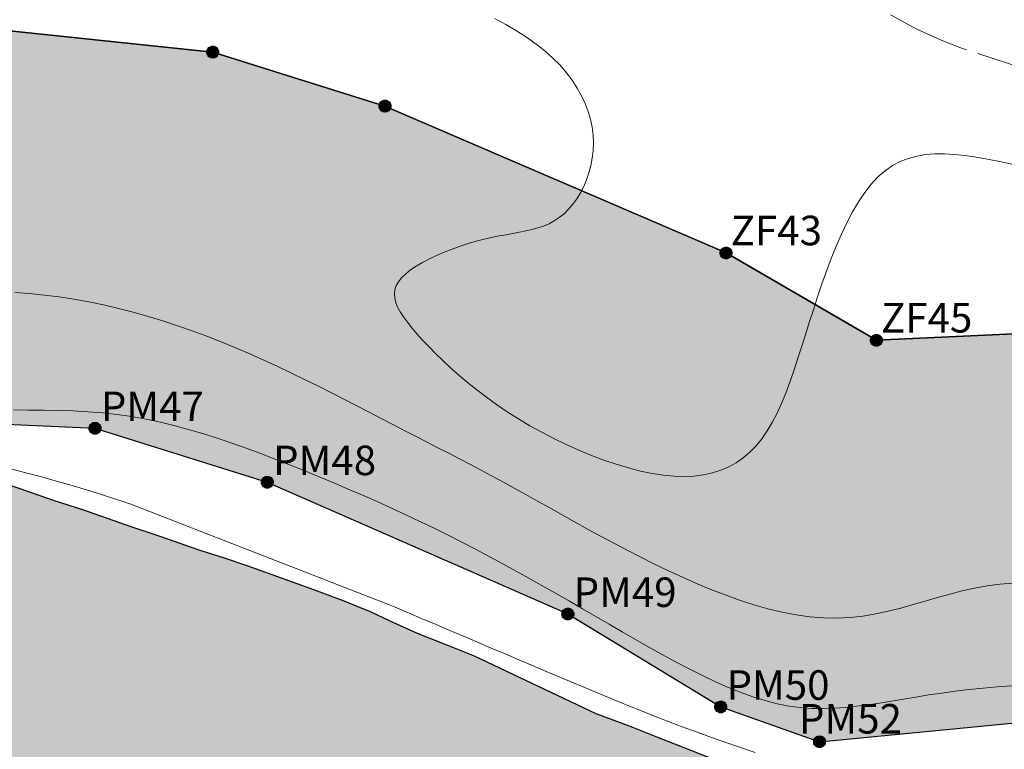
# Model space of a CAD drawing. Extents: x 337048 to 338298, y 1890291 to 1891101.
# Drawn here: x 337435 to 337485, y 1890626 to 1890663 of the extents above; entities that cross this region are included whole.
import ezdxf

# ---------------------------------------------------------------- set-up
doc = ezdxf.new("R2010")
doc.units = 0
doc.header["$MEASUREMENT"] = 0
doc.linetypes.add('ACAD_ISO02W100', pattern=[15, 12, -3])
for name, color, linetype in [('0BUFER20', 7, 'Continuous'), ('0E20', 7, 'Continuous'), ('0MM', 7, 'Continuous'), ('0TODAS1K', 7, 'Continuous'), ('0VERT1', 7, 'Continuous'), ('0VERT7', 7, 'Continuous'), ('1VERTICE', 7, 'Continuous'), ('1VERTICE2', 7, 'Continuous'), ('CURVA INTERMEDIA', 17, 'Continuous'), ('CURVA MAESTRA', 17, 'Continuous'), ('E20', 7, 'Continuous'), ('LIMITE COSTERO', 7, 'Continuous'), ('VEREDA', 7, 'Continuous')]:
    doc.layers.add(name, color=color, linetype=linetype)
doc.styles.add('WMF-Times New Roman0', font='TIMES.TTF')

msp = doc.modelspace()

# ---------------------------------------------------------------- hatches: boundary and pattern name
at = {"linetype": 'Continuous'}
for color, points in [(254, [(337070.943, 1890783.829), (337074.83, 1890783.625), (337079.398, 1890782.91), (337083.775, 1890780.961), (337093.083, 1890774.693), (337099.195, 1890767.07), (337103.817, 1890763.921), (337110.562, 1890763.456), (337119.135, 1890765.513), (337128.652, 1890765.49), (337139.842, 1890762.203), (337143.217, 1890760.417), (337151.742, 1890753.493), (337158.544, 1890744.276), (337163.035, 1890743.11), (337169.987, 1890744.006), (337183.842, 1890743.215), (337191.633, 1890741.723), (337197.235, 1890739.718), (337206.186, 1890734.557), (337214.634, 1890727.156), (337231.853, 1890723.896), (337242.149, 1890720.07), (337262.954, 1890706.799), (337283.486, 1890699.146), (337292.256, 1890691.4), (337298.273, 1890688.502), (337313.949, 1890684.231), (337322.198, 1890684.632), (337329.098, 1890686.099), (337331.961, 1890685.761), (337348.472, 1890679.814), (337355.912, 1890675.605), (337364.134, 1890665.471), (337372.717, 1890660.304), (337379.918, 1890658.251), (337383.38, 1890658.094), (337385.866, 1890658.261), (337392.909, 1890661.449), (337396.223, 1890661.768), (337410.618, 1890655.576), (337419.217, 1890648.684), (337422.332, 1890645.133), (337426.152, 1890643.605), (337429.742, 1890642.477), (337439.106, 1890642.055), (337447.847, 1890639.318), (337463.103, 1890632.632), (337470.863, 1890627.919), (337475.875, 1890626.148), (337489.989, 1890627.515), (337496.899, 1890625.17), (337519.307, 1890612.824), (337531.031, 1890602.776), (337534.925, 1890600.718), (337537.543, 1890600.07), (337549.307, 1890603.708), (337561.976, 1890599.748), (337565.368, 1890598.215), (337573.513, 1890591.618), (337582.343, 1890586.547), (337587.818, 1890580.009), (337590.963, 1890574.623), (337593.124, 1890573.372), (337597.589, 1890572.009), (337600.298, 1890572.202), (337608.826, 1890578.322), (337612.771, 1890579.87), (337621.413, 1890580.183), (337627.978, 1890578.729), (337634.017, 1890575.744), (337644.391, 1890566.682), (337648.034, 1890561.937), (337648.634, 1890556.95), (337651.311, 1890554.372), (337658.523, 1890553.633), (337663.835, 1890555.834), (337669.202, 1890556.888), (337682.477, 1890554.336), (337691.054, 1890550.373), (337704.51, 1890539.481), (337709.297, 1890538.549), (337726.263, 1890537.866), (337740.891, 1890533.491), (337754.868, 1890524.499), (337757.122, 1890522.366), (337759.787, 1890518.038), (337763.326, 1890515.263), (337767.174, 1890514.252), (337769.333, 1890514.733), (337776.63, 1890513.936), (337782.291, 1890512.623), (337790.692, 1890508.618), (337819.147, 1890491.763), (337824.811, 1890490.744), (337830.763, 1890492.222), (337844.869, 1890493.335), (337850.709, 1890491.498), (337866.592, 1890482.598), (337873.702, 1890476.633), (337879.064, 1890469.496), (337882.256, 1890467.441), (337886.175, 1890466.619), (337897.581, 1890469.387), (337904.122, 1890468.282), (337914.156, 1890462.055), (337931.179, 1890453.561), (337933.621, 1890451.357), (337935.82, 1890447.069), (337942.398, 1890441.76), (337949.042, 1890439.353), (337957.45, 1890438.409), (337961.677, 1890438.599), (337966.55, 1890436.852), (337972.221, 1890432.464), (337980.423, 1890424.113), (337998.465, 1890415.112), (338003.546, 1890414.46), (338011.513, 1890415.2), (338023.176, 1890414.074), (338061.835, 1890397.849), (338073.6, 1890395.717), (338081.717, 1890392.825), (338100.195, 1890379.685), (338104.057, 1890377.86), (338117.635, 1890372.173), (338125.989, 1890369.049), (338132.309, 1890367.684), (338135.943, 1890366.246), (338135.943, 1890387.16), (338112.197, 1890396.134), (338093.308, 1890409.124), (338088.429, 1890411.665), (338077.166, 1890415.396), (338067.556, 1890417.138), (338030.916, 1890432.516), (338025.098, 1890433.981), (338013.435, 1890435.107), (338004.191, 1890434.606), (337992.346, 1890440.515), (337984.46, 1890448.282), (337978.789, 1890452.67), (337973.299, 1890455.679), (337965.15, 1890458.295), (337952.356, 1890459.425), (337947.021, 1890466.204), (337940.109, 1890471.457), (337923.915, 1890479.537), (337910.962, 1890487.076), (337897.581, 1890489.387), (337890.069, 1890488.145), (337886.556, 1890491.955), (337876.369, 1890500.046), (337860.486, 1890508.946), (337850.87, 1890512.413), (337844.869, 1890513.335), (337825.17, 1890511.441), (337800.885, 1890525.826), (337790.898, 1890530.676), (337781.149, 1890533.419), (337772.839, 1890534.469), (337765.689, 1890541.319), (337751.712, 1890550.311), (337746.622, 1890552.652), (337731.994, 1890557.027), (337712.901, 1890558.42), (337699.443, 1890568.529), (337686.253, 1890573.976), (337669.202, 1890576.888), (337662.489, 1890575.952), (337657.549, 1890581.745), (337647.175, 1890590.807), (337636.84, 1890596.658), (337625.738, 1890599.71), (337620.689, 1890600.17), (337612.047, 1890599.857), (337605.465, 1890598.488), (337600.288, 1890596.269), (337595.199, 1890601.868), (337584.859, 1890608.166), (337577.956, 1890613.757), (337570.213, 1890617.973), (337552.78, 1890623.404), (337545.834, 1890623.404), (337539.713, 1890621.676), (337528.958, 1890630.341), (337503.326, 1890644.109), (337493.462, 1890647.211), (337478.762, 1890646.521), (337471.131, 1890650.95), (337453.823, 1890658.404), (337445.082, 1890661.141), (337433.79, 1890662.315), (337423.126, 1890671.182), (337418.521, 1890673.948), (337403.063, 1890680.562), (337394.307, 1890681.676), (337390.993, 1890681.357), (337381.986, 1890678.458), (337380.756, 1890678.809), (337377.455, 1890680.796), (337371.233, 1890688.461), (337365.912, 1890692.926), (337355.249, 1890698.631), (337338.738, 1890704.578), (337331.443, 1890705.961), (337316.146, 1890704.361), (337305.3, 1890707.317), (337293.486, 1890716.467), (337271.924, 1890724.8), (337249.116, 1890738.817), (337235.573, 1890743.547), (337223.712, 1890745.793), (337216.176, 1890751.883), (337203.975, 1890758.548), (337195.395, 1890761.366), (337187.604, 1890762.858), (337168.922, 1890763.895), (337164.351, 1890769.018), (337155.826, 1890775.942), (337145.479, 1890781.392), (337134.289, 1890784.679), (337128.7, 1890785.49), (337119.183, 1890785.513), (337111.128, 1890784.159), (337104.254, 1890791.282), (337091.911, 1890799.232), (337087.534, 1890801.181), (337077.923, 1890803.384), (337070.943, 1890803.368)]), (131, [(337954.934, 1890431.553), (337955.497, 1890431.426), (337956.134, 1890431.249), (337956.614, 1890431.116), (337957.676, 1890430.799), (337959.002, 1890430.33), (337959.895, 1890429.995), (337959.841, 1890429.94), (337962.966, 1890428.544), (337965.742, 1890427.339), (337968.937, 1890425.967), (337972.807, 1890424.161), (337977.039, 1890421.975), (337981.233, 1890419.712), (337985.632, 1890417.361), (337990.235, 1890414.869), (337994.585, 1890412.936), (337998.781, 1890411.157), (338002.815, 1890409.44), (338006.902, 1890408.12), (338011.026, 1890407.99), (338015.386, 1890407.572), (338019.957, 1890407.302), (338024.424, 1890406.877), (338029.153, 1890406.16), (338033.572, 1890405.117), (338037.545, 1890403.955), (338042.167, 1890402.43), (338046.633, 1890400.679), (338050.459, 1890399.106), (338054.073, 1890397.799), (338057.77, 1890396.352), (338061.477, 1890394.862), (338065.675, 1890393.181), (338070.578, 1890391.057), (338076.364, 1890388.576), (338082.096, 1890385.33), (338086.608, 1890380.586), (338091.659, 1890376.098), (338096.601, 1890372.692), (338101.187, 1890370.158), (338105.7, 1890368.128), (338109.604, 1890365.988), (338113.112, 1890364.236), (338116.935, 1890362.669), (338121.405, 1890361.005), (338126.751, 1890359.046), (338131.961, 1890357.178), (338135.943, 1890355.869), (338135.943, 1890326.45), (338134.073, 1890326.45), (338134.065, 1890326.45), (338133.365, 1890326.45), (337070.943, 1890326.45), (337070.943, 1890326.473), (337070.943, 1890770.963), (337073.809, 1890769.7), (337076.633, 1890769.088), (337078.628, 1890768.393), (337081.303, 1890767.355), (337082.542, 1890766.02), (337083.936, 1890764.366), (337087.446, 1890760.382), (337091.582, 1890755.596), (337092.636, 1890754.645), (337094.007, 1890753.689), (337096.521, 1890753.716), (337099.273, 1890753.66), (337102.655, 1890753.119), (337107.534, 1890751.526), (337114.01, 1890749.164), (337116.955, 1890748.138), (337122.039, 1890746.367), (337123.131, 1890745.986), (337126.674, 1890744.38), (337127.731, 1890743.747), (337132.461, 1890741.727), (337138.037, 1890739.838), (337140.861, 1890739.226), (337146.201, 1890738.8), (337156.421, 1890738.001), (337160.205, 1890737.851), (337165.095, 1890737.05), (337166.19, 1890736.828), (337171.4, 1890736.182), (337174.389, 1890736.043), (337175.47, 1890735.932), (337181.083, 1890735.676), (337184.392, 1890735.692), (337187.299, 1890735.317), (337192.308, 1890733.943), (337196.221, 1890732.634), (337201.067, 1890730.945), (337203.504, 1890729.99), (337209.339, 1890727.32), (337214.937, 1890724.733), (337221.541, 1890722.432), (337225.912, 1890720.91), (337227.147, 1890720.48), (337229.822, 1890719.442), (337230.894, 1890718.696), (337233.403, 1890717.185), (337236.46, 1890714.952), (337239.527, 1890713.512), (337245.29, 1890711.398), (337246.305, 1890711.098), (337247.369, 1890710.151), (337248.725, 1890709.363), (337249.728, 1890708.713), (337250.278, 1890708.357), (337250.813, 1890708.125), (337251.681, 1890707.749), (337253.004, 1890707.142), (337254.047, 1890706.715), (337255.506, 1890706.113), (337256.976, 1890705.322), (337257.979, 1890704.857), (337259.923, 1890704.054), (337261.367, 1890703.484), (337263.227, 1890702.447), (337264.529, 1890701.558), (337265.646, 1890700.893), (337266.914, 1890700.28), (337268.068, 1890699.497), (337269.302, 1890698.79), (337270.374, 1890698.221), (337271.651, 1890697.632), (337272.81, 1890697.084), (337274.748, 1890695.676), (337276.168, 1890694.744), (337277.874, 1890693.208), (337278.814, 1890692.053), (337279.753, 1890690.898), (337281.046, 1890689.615), (337282.221, 1890688.376), (337290.585, 1890684.057), (337291.668, 1890683.668), (337293.13, 1890683.223), (337294.474, 1890682.821), (337295.81, 1890682.395), (337296.855, 1890682.046), (337298.09, 1890681.709), (337299.418, 1890681.26), (337300.886, 1890680.76), (337302.835, 1890680.114), (337304.539, 1890679.529), (337306.636, 1890679.147), (337307.748, 1890678.986), (337309, 1890678.696), (337310.168, 1890678.541), (337311.302, 1890678.293), (337312.714, 1890678.077), (337314.233, 1890677.717), (337315.753, 1890677.357), (337317.914, 1890677.005), (337319.177, 1890676.895), (337321.043, 1890676.464), (337322.262, 1890676.08), (337323.298, 1890675.709), (337324.381, 1890675.32), (337325.936, 1890674.763), (337327.004, 1890674.406), (337328.049, 1890674.058), (337329.259, 1890673.651), (337330.578, 1890673.178), (337332.038, 1890672.654), (337333.499, 1890672.131), (337335.43, 1890671.438), (337336.89, 1890670.915), (337338.342, 1890670.368), (337340.03, 1890669.736), (337341.481, 1890669.19), (337343.169, 1890668.558), (337344.621, 1890668.011), (337346.308, 1890667.38), (337347.642, 1890666.86), (337347.987, 1890666.725), (337349.666, 1890666.07), (337351.11, 1890665.5), (337353.84, 1890664.072), (337355.116, 1890663.483), (337356.938, 1890662.117), (337358.269, 1890661.164), (337359.378, 1890660.476), (337360.821, 1890659.906), (337363.098, 1890658.403), (337364.325, 1890657.673), (337365.344, 1890657.254), (337370.04, 1890655.597), (337371.068, 1890655.202), (337372.222, 1890654.789), (337373.549, 1890654.339), (337375.536, 1890653.653), (337376.926, 1890653.155), (337378.144, 1890652.771), (337379.547, 1890652.532), (337380.841, 1890652.358), (337382.08, 1890652.548), (337383.971, 1890652.847), (337385.287, 1890652.956), (337386.43, 1890653.101), (337388.023, 1890653.164), (337389.329, 1890653.171), (337391.224, 1890652.967), (337392.272, 1890652.776), (337393.443, 1890652.409), (337394.528, 1890652.099), (337395.541, 1890651.736), (337396.687, 1890651.299), (337398.147, 1890650.775), (337399.184, 1890650.404), (337400.211, 1890650.009), (337401.413, 1890649.578), (337402.873, 1890649.055), (337404.333, 1890648.531), (337406.029, 1890647.923), (337407.961, 1890647.231), (337409.892, 1890646.538), (337412.333, 1890645.637), (337413.793, 1890645.113), (337416.008, 1890644.319), (337417.703, 1890643.711), (337419.14, 1890643.196), (337420.232, 1890642.831), (337421.56, 1890642.382), (337423.022, 1890641.937), (337425.707, 1890641.343), (337427.077, 1890641.011), (337428.485, 1890640.638), (337429.51, 1890640.455), (337432.113, 1890640.077), (337433.818, 1890639.492), (337435.286, 1890638.992), (337436.991, 1890638.407), (337438.468, 1890637.93), (337440.926, 1890637.076), (337442.395, 1890636.575), (337444.382, 1890635.889), (337445.718, 1890635.463), (337446.81, 1890635.098), (337448.129, 1890634.625), (337449.165, 1890634.254), (337450.201, 1890633.882), (337451.653, 1890633.335), (337453.065, 1890632.75), (337454.067, 1890632.285), (337455.462, 1890631.653), (337456.905, 1890631.083), (337458.349, 1890630.512), (337464.527, 1890627.584), (337466.215, 1890626.953), (337467.658, 1890626.383), (337470.247, 1890625.375), (337471.612, 1890624.807), (337473.357, 1890623.6), (337474.954, 1890622.79), (337476.256, 1890622.27), (337478.234, 1890621.561), (337480.622, 1890620.732), (337482.02, 1890620.257), (337483.364, 1890619.854), (337484.851, 1890619.479), (337485.964, 1890619.318), (337487.076, 1890619.157), (337488.189, 1890618.996), (337489.55, 1890618.64), (337490.611, 1890618.338), (337491.656, 1890617.99), (337493.564, 1890617.306), (337495.299, 1890616.658), (337496.554, 1890616.155), (337497.565, 1890615.713), (337498.693, 1890615.23), (337499.869, 1890614.729), (337501.281, 1890614.143), (337502.44, 1890613.596), (337503.602, 1890612.836), (337504.625, 1890612.205), (337506.427, 1890610.714), (337507.493, 1890609.909), (337508.559, 1890609.105), (337509.583, 1890608.183), (337510.873, 1890607.113), (337512.389, 1890605.566), (337513.551, 1890604.806), (337514.656, 1890603.961), (337515.845, 1890603.35), (337516.848, 1890602.885), (337519.037, 1890602.021), (337520.489, 1890601.474), (337521.932, 1890600.904), (337523.384, 1890600.357), (337524.836, 1890599.81), (337526.288, 1890599.263), (337527.975, 1890598.632), (337529.435, 1890598.108), (337531.414, 1890597.399), (337532.647, 1890596.983), (337534.03, 1890596.54), (337535.391, 1890596.184), (337537.148, 1890595.818), (337538.218, 1890595.54), (337539.696, 1890595.063), (337541.708, 1890594.448), (337543.561, 1890594.127), (337545.438, 1890593.506), (337546.547, 1890593.188), (337547.827, 1890592.755), (337549.303, 1890592.2), (337550.337, 1890591.75), (337563.523, 1890586.494), (337565.022, 1890585.191), (337567.299, 1890583.688), (337568.658, 1890582.884), (337570.252, 1890581.996), (337571.545, 1890580.714), (337572.762, 1890579.591), (337574.052, 1890578.521), (337575.547, 1890577.431), (337576.731, 1890576.584), (337577.752, 1890575.874), (337578.902, 1890574.934), (337579.968, 1890574.129), (337581.345, 1890573.081), (337582.348, 1890572.616), (337584.667, 1890571.23), (337586.068, 1890570.542), (337587.412, 1890569.77), (337588.521, 1890569.082), (337589.898, 1890568.034), (337591.124, 1890567.304), (337592.157, 1890566.775), (337593.206, 1890566.293), (337594.571, 1890565.725), (337595.843, 1890565.269), (337597.115, 1890564.813), (337598.198, 1890564.425), (337599.266, 1890564.068), (337600.311, 1890563.72), (337601.356, 1890563.372), (337602.7, 1890562.969), (337603.919, 1890562.954), (337605.34, 1890563.132), (337606.705, 1890563.672), (337608.071, 1890564.212), (337609.554, 1890564.71), (337610.887, 1890565.526), (337611.963, 1890566.223), (337613.404, 1890566.604), (337614.963, 1890566.943), (337615.967, 1890567.217), (337617.164, 1890567.29), (337618.243, 1890567.405), (337619.815, 1890567.264), (337621.087, 1890567.177), (337622.309, 1890566.95), (337623.464, 1890566.615), (337625.083, 1890566.088), (337626.284, 1890565.657), (337627.768, 1890565.125), (337629.032, 1890564.646), (337630.041, 1890564.126), (337631.127, 1890563.525), (337632.505, 1890562.476), (337633.727, 1890561.22), (337634.769, 1890560.054), (337635.856, 1890558.793), (337636.545, 1890557.753), (337637.542, 1890556.683), (337638.334, 1890555.633), (337639.635, 1890554.744), (337641.334, 1890553.554), (337645.596, 1890552.259), (337647.682, 1890551.486), (337648.824, 1890551.062), (337649.993, 1890550.629), (337651.043, 1890550.425), (337652.395, 1890550.026), (337653.466, 1890549.733), (337654.986, 1890549.352), (337656.879, 1890548.751), (337659.193, 1890548.343), (337660.713, 1890547.962), (337662.424, 1890547.376), (337663.944, 1890546.995), (337664.985, 1890546.982), (337666.09, 1890546.999), (337667.539, 1890547.076), (337668.883, 1890547.3), (337670.567, 1890547.288), (337672.037, 1890547.061), (337674.527, 1890547.125), (337675.641, 1890546.95), (337678.681, 1890546.189), (337680.025, 1890545.767), (337681.116, 1890545.386), (337682.612, 1890544.798), (337683.694, 1890544.178), (337685.129, 1890543.425), (337686.226, 1890542.557), (337687.623, 1890541.415), (337688.726, 1890540.491), (337689.976, 1890539.458), (337691.221, 1890538.265), (337692.162, 1890537.051), (337693.206, 1890536.257), (337694.212, 1890535.288), (337699.124, 1890531.35), (337700.147, 1890530.428), (337701.471, 1890529.664), (337702.632, 1890529.041), (337703.829, 1890528.512), (337705.141, 1890527.86), (337706.481, 1890527.142), (337707.634, 1890526.495), (337708.978, 1890525.642), (337710.207, 1890524.913), (337711.56, 1890524.084), (337712.831, 1890523.177), (337714.063, 1890522.312), (337715.304, 1890521.471), (337716.63, 1890520.571), (337717.965, 1890519.694), (337718.968, 1890519.077), (337720.056, 1890518.4), (337721.439, 1890517.506), (337722.603, 1890516.747), (337723.709, 1890516.118), (337725.041, 1890515.377), (337726.267, 1890514.783), (337727.417, 1890514.272), (337728.643, 1890513.678), (337729.881, 1890512.973), (337730.902, 1890512.402), (337732.096, 1890511.579), (337733.443, 1890510.59), (337734.845, 1890509.607), (337736.257, 1890508.648), (337737.63, 1890507.73), (337739.03, 1890506.883), (337740.268, 1890506.178), (337741.38, 1890505.708), (337742.553, 1890505.403), (337743.799, 1890505.152), (337744.961, 1890504.959), (337746.092, 1890504.832), (337747.413, 1890504.634), (337748.63, 1890504.447), (337749.661, 1890504.411), (337750.767, 1890504.643), (337751.784, 1890504.855), (337753.177, 1890504.926), (337754.523, 1890504.798), (337755.564, 1890504.57), (337756.961, 1890504.29), (337758.093, 1890504.162), (337759.174, 1890503.973), (337760.665, 1890503.657), (337761.791, 1890503.37), (337762.935, 1890503.13), (337764.22, 1890502.838), (337765.165, 1890502.701), (337769.738, 1890502.037), (337770.972, 1890501.898), (337772.328, 1890501.795), (337773.677, 1890501.962), (337774.7, 1890502.118), (337775.955, 1890502.106), (337777.16, 1890502.031), (337778.886, 1890502.058), (337780.109, 1890502.031), (337781.511, 1890501.91), (337782.625, 1890501.735), (337783.837, 1890501.39), (337785.048, 1890501.044), (337786.233, 1890500.627), (337787.624, 1890500.187), (337788.894, 1890499.712), (337790.164, 1890499.236), (337791.276, 1890498.766), (337792.566, 1890498.203), (337793.978, 1890497.674), (337795.116, 1890497.275), (337796.215, 1890496.917), (337797.541, 1890496.448), (337799.159, 1890495.896), (337800.164, 1890495.574), (337801.255, 1890495.192), (337802.469, 1890494.711), (337804.148, 1890493.894), (337805.292, 1890493.224), (337806.495, 1890492.423), (337807.689, 1890491.6), (337809.11, 1890490.664), (337810.245, 1890489.97), (337811.397, 1890489.323), (337812.474, 1890488.759), (337813.671, 1890488.23), (337815.132, 1890487.548), (337816.264, 1890486.99), (337818.716, 1890485.803), (337825.86, 1890481.595), (337827.03, 1890480.995), (337828.653, 1890480.172), (337830.114, 1890479.491), (337831.661, 1890478.75), (337833.123, 1890478.068), (337834.49, 1890477.422), (337835.687, 1890476.893), (337836.772, 1890476.353), (337838.169, 1890475.641), (337839.245, 1890475.077), (337840.548, 1890474.401), (337841.88, 1890473.66), (337843.174, 1890472.96), (337844.297, 1890472.378), (337845.438, 1890471.844), (337846.702, 1890471.209), (337848.005, 1890470.533), (337850.146, 1890469.516), (337851.41, 1890468.881), (337852.863, 1890468.176), (337854.533, 1890467.335), (337856.088, 1890466.619), (337857.559, 1890465.961), (337859.405, 1890465.162), (337860.696, 1890464.598), (337861.94, 1890464.051), (337863.325, 1890463.452), (337864.719, 1890462.877), (337866.206, 1890462.266), (337867.827, 1890461.579), (337877.41, 1890457.372), (337878.415, 1890457.05), (337879.729, 1890456.692), (337880.941, 1890456.347), (337882.328, 1890456.043), (337883.331, 1890455.856), (337885.345, 1890455.506), (337886.506, 1890455.313), (337887.847, 1890455.027), (337889.431, 1890454.676), (337891.028, 1890454.213), (337892.68, 1890453.756), (337894.315, 1890453.251), (337895.988, 1890452.706), (337897.511, 1890452.19), (337899.017, 1890451.626), (337900.484, 1890451.104), (337902.036, 1890450.523), (337903.636, 1890449.924), (337905.377, 1890449.272), (337907.155, 1890448.58), (337908.861, 1890447.834), (337910.302, 1890447.24), (337912.234, 1890446.383), (337913.601, 1890445.736), (337915.024, 1890445.096), (337916.212, 1890444.543), (337917.315, 1890444.05), (337918.332, 1890443.615), (337925.604, 1890440.543), (337926.677, 1890440.115), (337927.853, 1890439.675), (337929.17, 1890439.181), (337930.535, 1890438.671), (337931.852, 1890438.178), (337933.105, 1890437.655), (337934.216, 1890437.185), (337935.319, 1890436.692), (337936.392, 1890436.263), (337937.842, 1890435.693), (337939.159, 1890435.2), (337940.438, 1890434.748), (337941.876, 1890434.291), (337942.946, 1890433.998), (337944.025, 1890433.729), (337945.151, 1890433.442), (337946.342, 1890433.184), (337947.362, 1890433.045), (337948.467, 1890432.846), (337949.517, 1890432.642), (337950.81, 1890432.373), (337952.01, 1890432.139), (337953.162, 1890431.923), (337954.409, 1890431.672)]), (174, [(337445.08, 1890660.84), (337445.03, 1890660.85), (337444.98, 1890660.86), (337444.93, 1890660.88), (337444.89, 1890660.91), (337444.85, 1890660.95), (337444.82, 1890660.99), (337444.8, 1890661.04), (337444.79, 1890661.09), (337444.78, 1890661.14), (337444.79, 1890661.19), (337444.8, 1890661.24), (337444.82, 1890661.29), (337444.85, 1890661.33), (337444.89, 1890661.37), (337444.93, 1890661.4), (337444.98, 1890661.42), (337445.03, 1890661.44), (337445.08, 1890661.44), (337445.13, 1890661.44), (337445.18, 1890661.42), (337445.23, 1890661.4), (337445.28, 1890661.37), (337445.31, 1890661.33), (337445.34, 1890661.29), (337445.36, 1890661.24), (337445.38, 1890661.19), (337445.38, 1890661.14), (337445.38, 1890661.09), (337445.36, 1890661.04), (337445.34, 1890660.99), (337445.31, 1890660.95), (337445.28, 1890660.91), (337445.23, 1890660.88), (337445.18, 1890660.86), (337445.13, 1890660.85)]), (174, [(337453.82, 1890658.1), (337453.77, 1890658.11), (337453.72, 1890658.12), (337453.67, 1890658.14), (337453.63, 1890658.17), (337453.59, 1890658.21), (337453.56, 1890658.25), (337453.54, 1890658.3), (337453.53, 1890658.35), (337453.52, 1890658.4), (337453.53, 1890658.46), (337453.54, 1890658.51), (337453.56, 1890658.55), (337453.59, 1890658.6), (337453.63, 1890658.63), (337453.67, 1890658.66), (337453.72, 1890658.69), (337453.77, 1890658.7), (337453.82, 1890658.7), (337453.88, 1890658.7), (337453.93, 1890658.69), (337453.97, 1890658.66), (337454.02, 1890658.63), (337454.05, 1890658.6), (337454.08, 1890658.55), (337454.11, 1890658.51), (337454.12, 1890658.46), (337454.12, 1890658.4), (337454.12, 1890658.35), (337454.11, 1890658.3), (337454.08, 1890658.25), (337454.05, 1890658.21), (337454.02, 1890658.17), (337453.97, 1890658.14), (337453.93, 1890658.12), (337453.88, 1890658.11)]), (174, [(337471.13, 1890650.65), (337471.08, 1890650.65), (337471.03, 1890650.67), (337470.98, 1890650.69), (337470.94, 1890650.72), (337470.9, 1890650.76), (337470.87, 1890650.8), (337470.85, 1890650.85), (337470.84, 1890650.9), (337470.83, 1890650.95), (337470.84, 1890651), (337470.85, 1890651.05), (337470.87, 1890651.1), (337470.9, 1890651.14), (337470.94, 1890651.18), (337470.98, 1890651.21), (337471.03, 1890651.23), (337471.08, 1890651.25), (337471.13, 1890651.25), (337471.18, 1890651.25), (337471.23, 1890651.23), (337471.28, 1890651.21), (337471.32, 1890651.18), (337471.36, 1890651.14), (337471.39, 1890651.1), (337471.41, 1890651.05), (337471.43, 1890651), (337471.43, 1890650.95), (337471.43, 1890650.9), (337471.41, 1890650.85), (337471.39, 1890650.8), (337471.36, 1890650.76), (337471.32, 1890650.72), (337471.28, 1890650.69), (337471.23, 1890650.67), (337471.18, 1890650.65)]), (174, [(337478.76, 1890646.22), (337478.71, 1890646.23), (337478.66, 1890646.24), (337478.61, 1890646.26), (337478.57, 1890646.29), (337478.53, 1890646.33), (337478.5, 1890646.37), (337478.48, 1890646.42), (337478.47, 1890646.47), (337478.46, 1890646.52), (337478.47, 1890646.57), (337478.48, 1890646.62), (337478.5, 1890646.67), (337478.53, 1890646.71), (337478.57, 1890646.75), (337478.61, 1890646.78), (337478.66, 1890646.8), (337478.71, 1890646.82), (337478.76, 1890646.82), (337478.81, 1890646.82), (337478.86, 1890646.8), (337478.91, 1890646.78), (337478.96, 1890646.75), (337478.99, 1890646.71), (337479.02, 1890646.67), (337479.04, 1890646.62), (337479.06, 1890646.57), (337479.06, 1890646.52), (337479.06, 1890646.47), (337479.04, 1890646.42), (337479.02, 1890646.37), (337478.99, 1890646.33), (337478.95, 1890646.29), (337478.91, 1890646.26), (337478.86, 1890646.24), (337478.81, 1890646.23)]), (174, [(337439.11, 1890641.75), (337439.05, 1890641.76), (337439, 1890641.77), (337438.96, 1890641.8), (337438.91, 1890641.83), (337438.88, 1890641.86), (337438.85, 1890641.91), (337438.82, 1890641.95), (337438.81, 1890642), (337438.81, 1890642.05), (337438.81, 1890642.11), (337438.82, 1890642.16), (337438.85, 1890642.2), (337438.88, 1890642.25), (337438.91, 1890642.28), (337438.96, 1890642.31), (337439, 1890642.34), (337439.05, 1890642.35), (337439.11, 1890642.35), (337439.16, 1890642.35), (337439.21, 1890642.34), (337439.26, 1890642.31), (337439.3, 1890642.28), (337439.34, 1890642.25), (337439.37, 1890642.2), (337439.39, 1890642.16), (337439.4, 1890642.11), (337439.41, 1890642.05), (337439.4, 1890642), (337439.39, 1890641.95), (337439.37, 1890641.91), (337439.34, 1890641.86), (337439.3, 1890641.83), (337439.26, 1890641.8), (337439.21, 1890641.77), (337439.16, 1890641.76)]), (174, [(337447.85, 1890639.02), (337447.79, 1890639.02), (337447.74, 1890639.04), (337447.7, 1890639.06), (337447.65, 1890639.09), (337447.62, 1890639.13), (337447.59, 1890639.17), (337447.57, 1890639.22), (337447.55, 1890639.27), (337447.55, 1890639.32), (337447.55, 1890639.37), (337447.57, 1890639.42), (337447.59, 1890639.47), (337447.62, 1890639.51), (337447.65, 1890639.55), (337447.7, 1890639.58), (337447.74, 1890639.6), (337447.79, 1890639.61), (337447.85, 1890639.62), (337447.9, 1890639.61), (337447.95, 1890639.6), (337448, 1890639.58), (337448.04, 1890639.55), (337448.08, 1890639.51), (337448.11, 1890639.47), (337448.13, 1890639.42), (337448.14, 1890639.37), (337448.15, 1890639.32), (337448.14, 1890639.27), (337448.13, 1890639.22), (337448.11, 1890639.17), (337448.08, 1890639.13), (337448.04, 1890639.09), (337448, 1890639.06), (337447.95, 1890639.04), (337447.9, 1890639.02)]), (174, [(337463.1, 1890632.33), (337463.05, 1890632.34), (337463, 1890632.35), (337462.95, 1890632.37), (337462.91, 1890632.4), (337462.87, 1890632.44), (337462.84, 1890632.48), (337462.82, 1890632.53), (337462.81, 1890632.58), (337462.8, 1890632.63), (337462.81, 1890632.68), (337462.82, 1890632.73), (337462.84, 1890632.78), (337462.87, 1890632.82), (337462.91, 1890632.86), (337462.95, 1890632.89), (337463, 1890632.91), (337463.05, 1890632.93), (337463.1, 1890632.93), (337463.16, 1890632.93), (337463.21, 1890632.91), (337463.25, 1890632.89), (337463.3, 1890632.86), (337463.33, 1890632.82), (337463.36, 1890632.78), (337463.38, 1890632.73), (337463.4, 1890632.68), (337463.4, 1890632.63), (337463.4, 1890632.58), (337463.38, 1890632.53), (337463.36, 1890632.48), (337463.33, 1890632.44), (337463.3, 1890632.4), (337463.25, 1890632.37), (337463.21, 1890632.35), (337463.16, 1890632.34)]), (174, [(337470.86, 1890627.62), (337470.81, 1890627.62), (337470.76, 1890627.64), (337470.71, 1890627.66), (337470.67, 1890627.69), (337470.63, 1890627.73), (337470.6, 1890627.77), (337470.58, 1890627.82), (337470.57, 1890627.87), (337470.56, 1890627.92), (337470.57, 1890627.97), (337470.58, 1890628.02), (337470.6, 1890628.07), (337470.63, 1890628.11), (337470.67, 1890628.15), (337470.71, 1890628.18), (337470.76, 1890628.2), (337470.81, 1890628.21), (337470.86, 1890628.22), (337470.92, 1890628.21), (337470.97, 1890628.2), (337471.01, 1890628.18), (337471.06, 1890628.15), (337471.09, 1890628.11), (337471.12, 1890628.07), (337471.14, 1890628.02), (337471.16, 1890627.97), (337471.16, 1890627.92), (337471.16, 1890627.87), (337471.14, 1890627.82), (337471.12, 1890627.77), (337471.09, 1890627.73), (337471.06, 1890627.69), (337471.01, 1890627.66), (337470.97, 1890627.64), (337470.92, 1890627.62)]), (174, [(337475.88, 1890625.85), (337475.82, 1890625.85), (337475.77, 1890625.87), (337475.72, 1890625.89), (337475.68, 1890625.92), (337475.65, 1890625.96), (337475.62, 1890626), (337475.59, 1890626.05), (337475.58, 1890626.1), (337475.58, 1890626.15), (337475.58, 1890626.2), (337475.59, 1890626.25), (337475.62, 1890626.3), (337475.65, 1890626.34), (337475.68, 1890626.38), (337475.73, 1890626.41), (337475.77, 1890626.43), (337475.82, 1890626.44), (337475.88, 1890626.45), (337475.93, 1890626.44), (337475.98, 1890626.43), (337476.03, 1890626.41), (337476.07, 1890626.38), (337476.1, 1890626.34), (337476.13, 1890626.3), (337476.16, 1890626.25), (337476.17, 1890626.2), (337476.17, 1890626.15), (337476.17, 1890626.1), (337476.16, 1890626.05), (337476.13, 1890626), (337476.1, 1890625.96), (337476.07, 1890625.92), (337476.02, 1890625.89), (337475.98, 1890625.87), (337475.93, 1890625.85)])]:
    msp.add_hatch(color=color, dxfattribs=at).paths.add_polyline_path(points)

# ---------------------------------------------------------------- linework, layer by layer
at = {"layer": '0BUFER20'}
for points in [[(337570.213, 1890617.973), (337552.78, 1890623.404), (337545.834, 1890623.404), (337539.713, 1890621.676), (337528.958, 1890630.341), (337503.326, 1890644.109), (337493.462, 1890647.211), (337478.762, 1890646.521), (337471.131, 1890650.95), (337453.823, 1890658.404), (337445.082, 1890661.141), (337433.79, 1890662.315), (337423.126, 1890671.182), (337418.521, 1890673.948), (337403.063, 1890680.562), (337394.307, 1890681.676), (337390.993, 1890681.357)], [(337385.866, 1890658.261), (337392.909, 1890661.449), (337396.223, 1890661.768), (337410.618, 1890655.576), (337419.217, 1890648.684), (337422.332, 1890645.133), (337426.152, 1890643.605), (337429.742, 1890642.477), (337439.106, 1890642.055), (337447.847, 1890639.318), (337463.103, 1890632.632), (337470.863, 1890627.919), (337475.875, 1890626.148), (337489.989, 1890627.515), (337496.899, 1890625.17), (337519.307, 1890612.824), (337531.031, 1890602.776), (337534.925, 1890600.718), (337537.543, 1890600.07), (337549.307, 1890603.708), (337561.976, 1890599.748), (337565.368, 1890598.215), (337573.513, 1890591.618)]]:
    msp.add_lwpolyline(points, dxfattribs=at)
at = {"layer": '0E20', "linetype": 'Continuous', "lineweight": 20, "ltscale": 0.5}
for points in [[(337433.79, 1890662.31), (337445.08, 1890661.14)], [(337445.08, 1890661.14), (337453.82, 1890658.4)], [(337453.82, 1890658.4), (337471.13, 1890650.95)], [(337471.13, 1890650.95), (337478.76, 1890646.52)], [(337478.76, 1890646.52), (337493.46, 1890647.21)]]:
    msp.add_lwpolyline(points, dxfattribs=at)
at = {"layer": '0MM', "linetype": 'Continuous', "lineweight": 20, "ltscale": 0.09}
for points in [[(337429.74, 1890642.48), (337439.11, 1890642.05)], [(337439.11, 1890642.05), (337447.85, 1890639.32)], [(337447.85, 1890639.32), (337463.1, 1890632.63)], [(337463.1, 1890632.63), (337470.86, 1890627.92)], [(337470.86, 1890627.92), (337475.88, 1890626.15)], [(337475.88, 1890626.15), (337489.99, 1890627.51)]]:
    msp.add_lwpolyline(points, dxfattribs=at)
at = {"layer": '0TODAS1K', "elevation": 0.007}
msp.add_lwpolyline([(337385.866, 1890658.261), (337392.909, 1890661.449), (337396.223, 1890661.768), (337410.618, 1890655.576), (337419.217, 1890648.684), (337422.332, 1890645.133), (337426.152, 1890643.605), (337429.742, 1890642.477), (337439.106, 1890642.055), (337447.847, 1890639.318), (337463.103, 1890632.632), (337470.863, 1890627.919), (337475.875, 1890626.148), (337489.989, 1890627.515), (337496.899, 1890625.17), (337519.307, 1890612.824), (337531.031, 1890602.776), (337534.925, 1890600.718), (337537.543, 1890600.07), (337549.307, 1890603.708), (337561.976, 1890599.748), (337565.368, 1890598.215), (337573.513, 1890591.618)], dxfattribs=at)
at = {"layer": '0VERT1', "color": 174}
for points in [[(337439.11, 1890641.75), (337439.05, 1890641.76), (337439, 1890641.77), (337438.96, 1890641.8), (337438.91, 1890641.83), (337438.88, 1890641.86), (337438.85, 1890641.91), (337438.82, 1890641.95), (337438.81, 1890642), (337438.81, 1890642.05), (337438.81, 1890642.11), (337438.82, 1890642.16), (337438.85, 1890642.2), (337438.88, 1890642.25), (337438.91, 1890642.28), (337438.96, 1890642.31), (337439, 1890642.34), (337439.05, 1890642.35), (337439.11, 1890642.35), (337439.16, 1890642.35), (337439.21, 1890642.34), (337439.26, 1890642.31), (337439.3, 1890642.28), (337439.34, 1890642.25), (337439.37, 1890642.2), (337439.39, 1890642.16), (337439.4, 1890642.11), (337439.41, 1890642.05), (337439.4, 1890642), (337439.39, 1890641.95), (337439.37, 1890641.91), (337439.34, 1890641.86), (337439.3, 1890641.83), (337439.26, 1890641.8), (337439.21, 1890641.77), (337439.16, 1890641.76), (337439.11, 1890641.75)], [(337447.85, 1890639.02), (337447.79, 1890639.02), (337447.74, 1890639.04), (337447.7, 1890639.06), (337447.65, 1890639.09), (337447.62, 1890639.13), (337447.59, 1890639.17), (337447.57, 1890639.22), (337447.55, 1890639.27), (337447.55, 1890639.32), (337447.55, 1890639.37), (337447.57, 1890639.42), (337447.59, 1890639.47), (337447.62, 1890639.51), (337447.65, 1890639.55), (337447.7, 1890639.58), (337447.74, 1890639.6), (337447.79, 1890639.61), (337447.85, 1890639.62), (337447.9, 1890639.61), (337447.95, 1890639.6), (337448, 1890639.58), (337448.04, 1890639.55), (337448.08, 1890639.51), (337448.11, 1890639.47), (337448.13, 1890639.42), (337448.14, 1890639.37), (337448.15, 1890639.32), (337448.14, 1890639.27), (337448.13, 1890639.22), (337448.11, 1890639.17), (337448.08, 1890639.13), (337448.04, 1890639.09), (337448, 1890639.06), (337447.95, 1890639.04), (337447.9, 1890639.02), (337447.85, 1890639.02)], [(337463.1, 1890632.33), (337463.05, 1890632.34), (337463, 1890632.35), (337462.95, 1890632.37), (337462.91, 1890632.4), (337462.87, 1890632.44), (337462.84, 1890632.48), (337462.82, 1890632.53), (337462.81, 1890632.58), (337462.8, 1890632.63), (337462.81, 1890632.68), (337462.82, 1890632.73), (337462.84, 1890632.78), (337462.87, 1890632.82), (337462.91, 1890632.86), (337462.95, 1890632.89), (337463, 1890632.91), (337463.05, 1890632.93), (337463.1, 1890632.93), (337463.16, 1890632.93), (337463.21, 1890632.91), (337463.25, 1890632.89), (337463.3, 1890632.86), (337463.33, 1890632.82), (337463.36, 1890632.78), (337463.38, 1890632.73), (337463.4, 1890632.68), (337463.4, 1890632.63), (337463.4, 1890632.58), (337463.38, 1890632.53), (337463.36, 1890632.48), (337463.33, 1890632.44), (337463.3, 1890632.4), (337463.25, 1890632.37), (337463.21, 1890632.35), (337463.16, 1890632.34), (337463.1, 1890632.33)], [(337470.86, 1890627.62), (337470.81, 1890627.62), (337470.76, 1890627.64), (337470.71, 1890627.66), (337470.67, 1890627.69), (337470.63, 1890627.73), (337470.6, 1890627.77), (337470.58, 1890627.82), (337470.57, 1890627.87), (337470.56, 1890627.92), (337470.57, 1890627.97), (337470.58, 1890628.02), (337470.6, 1890628.07), (337470.63, 1890628.11), (337470.67, 1890628.15), (337470.71, 1890628.18), (337470.76, 1890628.2), (337470.81, 1890628.21), (337470.86, 1890628.22), (337470.92, 1890628.21), (337470.97, 1890628.2), (337471.01, 1890628.18), (337471.06, 1890628.15), (337471.09, 1890628.11), (337471.12, 1890628.07), (337471.14, 1890628.02), (337471.16, 1890627.97), (337471.16, 1890627.92), (337471.16, 1890627.87), (337471.14, 1890627.82), (337471.12, 1890627.77), (337471.09, 1890627.73), (337471.06, 1890627.69), (337471.01, 1890627.66), (337470.97, 1890627.64), (337470.92, 1890627.62), (337470.86, 1890627.62)], [(337475.88, 1890625.85), (337475.82, 1890625.85), (337475.77, 1890625.87), (337475.72, 1890625.89), (337475.68, 1890625.92), (337475.65, 1890625.96), (337475.62, 1890626), (337475.59, 1890626.05), (337475.58, 1890626.1), (337475.58, 1890626.15), (337475.58, 1890626.2), (337475.59, 1890626.25), (337475.62, 1890626.3), (337475.65, 1890626.34), (337475.68, 1890626.38), (337475.73, 1890626.41), (337475.77, 1890626.43), (337475.82, 1890626.44), (337475.88, 1890626.45), (337475.93, 1890626.44), (337475.98, 1890626.43), (337476.03, 1890626.41), (337476.07, 1890626.38), (337476.1, 1890626.34), (337476.13, 1890626.3), (337476.16, 1890626.25), (337476.17, 1890626.2), (337476.17, 1890626.15), (337476.17, 1890626.1), (337476.16, 1890626.05), (337476.13, 1890626), (337476.1, 1890625.96), (337476.07, 1890625.92), (337476.02, 1890625.89), (337475.98, 1890625.87), (337475.93, 1890625.85), (337475.88, 1890625.85)]]:
    msp.add_lwpolyline(points, dxfattribs=at)
at = {"layer": '0VERT7', "color": 174}
for points in [[(337445.08, 1890660.84), (337445.03, 1890660.85), (337444.98, 1890660.86), (337444.93, 1890660.88), (337444.89, 1890660.91), (337444.85, 1890660.95), (337444.82, 1890660.99), (337444.8, 1890661.04), (337444.79, 1890661.09), (337444.78, 1890661.14), (337444.79, 1890661.19), (337444.8, 1890661.24), (337444.82, 1890661.29), (337444.85, 1890661.33), (337444.89, 1890661.37), (337444.93, 1890661.4), (337444.98, 1890661.42), (337445.03, 1890661.44), (337445.08, 1890661.44), (337445.13, 1890661.44), (337445.18, 1890661.42), (337445.23, 1890661.4), (337445.28, 1890661.37), (337445.31, 1890661.33), (337445.34, 1890661.29), (337445.36, 1890661.24), (337445.38, 1890661.19), (337445.38, 1890661.14), (337445.38, 1890661.09), (337445.36, 1890661.04), (337445.34, 1890660.99), (337445.31, 1890660.95), (337445.28, 1890660.91), (337445.23, 1890660.88), (337445.18, 1890660.86), (337445.13, 1890660.85), (337445.08, 1890660.84)], [(337453.82, 1890658.1), (337453.77, 1890658.11), (337453.72, 1890658.12), (337453.67, 1890658.14), (337453.63, 1890658.17), (337453.59, 1890658.21), (337453.56, 1890658.25), (337453.54, 1890658.3), (337453.53, 1890658.35), (337453.52, 1890658.4), (337453.53, 1890658.46), (337453.54, 1890658.51), (337453.56, 1890658.55), (337453.59, 1890658.6), (337453.63, 1890658.63), (337453.67, 1890658.66), (337453.72, 1890658.69), (337453.77, 1890658.7), (337453.82, 1890658.7), (337453.88, 1890658.7), (337453.93, 1890658.69), (337453.97, 1890658.66), (337454.02, 1890658.63), (337454.05, 1890658.6), (337454.08, 1890658.55), (337454.11, 1890658.51), (337454.12, 1890658.46), (337454.12, 1890658.4), (337454.12, 1890658.35), (337454.11, 1890658.3), (337454.08, 1890658.25), (337454.05, 1890658.21), (337454.02, 1890658.17), (337453.97, 1890658.14), (337453.93, 1890658.12), (337453.88, 1890658.11), (337453.82, 1890658.1)], [(337471.13, 1890650.65), (337471.08, 1890650.65), (337471.03, 1890650.67), (337470.98, 1890650.69), (337470.94, 1890650.72), (337470.9, 1890650.76), (337470.87, 1890650.8), (337470.85, 1890650.85), (337470.84, 1890650.9), (337470.83, 1890650.95), (337470.84, 1890651), (337470.85, 1890651.05), (337470.87, 1890651.1), (337470.9, 1890651.14), (337470.94, 1890651.18), (337470.98, 1890651.21), (337471.03, 1890651.23), (337471.08, 1890651.25), (337471.13, 1890651.25), (337471.18, 1890651.25), (337471.23, 1890651.23), (337471.28, 1890651.21), (337471.32, 1890651.18), (337471.36, 1890651.14), (337471.39, 1890651.1), (337471.41, 1890651.05), (337471.43, 1890651), (337471.43, 1890650.95), (337471.43, 1890650.9), (337471.41, 1890650.85), (337471.39, 1890650.8), (337471.36, 1890650.76), (337471.32, 1890650.72), (337471.28, 1890650.69), (337471.23, 1890650.67), (337471.18, 1890650.65), (337471.13, 1890650.65)], [(337478.76, 1890646.22), (337478.71, 1890646.23), (337478.66, 1890646.24), (337478.61, 1890646.26), (337478.57, 1890646.29), (337478.53, 1890646.33), (337478.5, 1890646.37), (337478.48, 1890646.42), (337478.47, 1890646.47), (337478.46, 1890646.52), (337478.47, 1890646.57), (337478.48, 1890646.62), (337478.5, 1890646.67), (337478.53, 1890646.71), (337478.57, 1890646.75), (337478.61, 1890646.78), (337478.66, 1890646.8), (337478.71, 1890646.82), (337478.76, 1890646.82), (337478.81, 1890646.82), (337478.86, 1890646.8), (337478.91, 1890646.78), (337478.96, 1890646.75), (337478.99, 1890646.71), (337479.02, 1890646.67), (337479.04, 1890646.62), (337479.06, 1890646.57), (337479.06, 1890646.52), (337479.06, 1890646.47), (337479.04, 1890646.42), (337479.02, 1890646.37), (337478.99, 1890646.33), (337478.95, 1890646.29), (337478.91, 1890646.26), (337478.86, 1890646.24), (337478.81, 1890646.23), (337478.76, 1890646.22)]]:
    msp.add_lwpolyline(points, dxfattribs=at)
at = {"layer": 'CURVA INTERMEDIA', "color": 17, "linetype": 'Continuous', "lineweight": 9}
for points, elevation in [([(337459.394, 1890662.853), (337459.96, 1890662.542), (337460.5, 1890662.222), (337461.012, 1890661.892), (337461.492, 1890661.553), (337461.936, 1890661.203), (337462.341, 1890660.843), (337462.708, 1890660.473), (337463.036, 1890660.096), (337463.328, 1890659.711), (337463.582, 1890659.321), (337463.801, 1890658.926), (337463.985, 1890658.529), (337464.134, 1890658.129), (337464.249, 1890657.728), (337464.331, 1890657.328), (337464.38, 1890656.929), (337464.398, 1890656.533), (337464.385, 1890656.141), (337464.342, 1890655.756), (337464.271, 1890655.379), (337464.175, 1890655.013), (337464.054, 1890654.659), (337463.91, 1890654.322), (337463.746, 1890654.002), (337463.562, 1890653.701), (337463.361, 1890653.423), (337463.144, 1890653.169), (337462.913, 1890652.942), (337462.669, 1890652.744), (337462.414, 1890652.576), (337462.149, 1890652.436), (337461.872, 1890652.318), (337461.584, 1890652.22), (337461.284, 1890652.137), (337460.973, 1890652.066), (337460.65, 1890652.001), (337460.315, 1890651.94), (337459.967, 1890651.879), (337459.607, 1890651.812), (337459.234, 1890651.737), (337458.849, 1890651.65), (337458.451, 1890651.546), (337458.045, 1890651.428), (337457.637, 1890651.295), (337457.23, 1890651.15), (337456.831, 1890650.993), (337456.445, 1890650.827), (337456.075, 1890650.651), (337455.728, 1890650.469), (337455.409, 1890650.281), (337455.123, 1890650.087), (337454.874, 1890649.891), (337454.668, 1890649.693), (337454.508, 1890649.493)], 3), ([(337454.508, 1890649.493), (337454.395, 1890649.292), (337454.327, 1890649.087), (337454.302, 1890648.877), (337454.317, 1890648.66), (337454.373, 1890648.436), (337454.466, 1890648.203), (337454.596, 1890647.959), (337454.76, 1890647.703), (337454.957, 1890647.434), (337455.186, 1890647.149), (337455.444, 1890646.849), (337455.731, 1890646.531), (337456.045, 1890646.198), (337456.386, 1890645.852), (337456.753, 1890645.495), (337457.147, 1890645.129), (337457.566, 1890644.758), (337458.011, 1890644.383), (337458.48, 1890644.006), (337458.973, 1890643.631), (337459.49, 1890643.259), (337460.03, 1890642.893), (337460.593, 1890642.534), (337461.178, 1890642.186), (337461.781, 1890641.851), (337462.398, 1890641.53), (337463.026, 1890641.227), (337463.66, 1890640.942), (337464.297, 1890640.679), (337464.933, 1890640.44), (337465.563, 1890640.227), (337466.184, 1890640.041), (337466.792, 1890639.886), (337467.383, 1890639.763), (337467.952, 1890639.675), (337468.498, 1890639.624), (337469.019, 1890639.609), (337469.515, 1890639.632), (337469.988, 1890639.691), (337470.437, 1890639.788), (337470.862, 1890639.923), (337471.266, 1890640.095), (337471.646, 1890640.304), (337472.004, 1890640.551), (337472.341, 1890640.836), (337472.656, 1890641.159), (337472.951, 1890641.52), (337473.225, 1890641.918), (337473.48, 1890642.352), (337473.72, 1890642.819), (337473.946, 1890643.316), (337474.162, 1890643.841), (337474.368, 1890644.391), (337474.569, 1890644.964), (337474.765, 1890645.556), (337474.961, 1890646.166), (337475.157, 1890646.79), (337475.357, 1890647.427), (337475.562, 1890648.073), (337475.776, 1890648.726), (337475.998, 1890649.38), (337476.23, 1890650.03), (337476.472, 1890650.671), (337476.725, 1890651.298), (337476.989, 1890651.904), (337477.264, 1890652.484), (337477.552, 1890653.033), (337477.853, 1890653.546), (337478.168, 1890654.017), (337478.497, 1890654.44), (337478.841, 1890654.811), (337479.2, 1890655.125), (337479.576, 1890655.384), (337479.968, 1890655.591), (337480.379, 1890655.751), (337480.808, 1890655.866), (337481.256, 1890655.939), (337481.725, 1890655.975), (337482.215, 1890655.976), (337482.727, 1890655.947), (337483.261, 1890655.889), (337483.819, 1890655.807), (337484.402, 1890655.705), (337485.009, 1890655.584), (337485.639, 1890655.448)], 3), ([(337485.673, 1890634.198), (337485.022, 1890634.145), (337484.379, 1890634.06), (337483.743, 1890633.945), (337483.114, 1890633.802), (337482.488, 1890633.641), (337481.865, 1890633.466), (337481.243, 1890633.286), (337480.62, 1890633.106), (337479.994, 1890632.933), (337479.363, 1890632.775), (337478.726, 1890632.638), (337478.08, 1890632.528), (337477.425, 1890632.453), (337476.758, 1890632.42), (337476.078, 1890632.432), (337475.386, 1890632.49), (337474.684, 1890632.589), (337473.973, 1890632.726), (337473.257, 1890632.899), (337472.535, 1890633.104), (337471.81, 1890633.337), (337471.085, 1890633.597), (337470.359, 1890633.878), (337469.636, 1890634.179), (337468.917, 1890634.496), (337468.204, 1890634.825), (337467.498, 1890635.165), (337466.8, 1890635.512), (337466.111, 1890635.865), (337465.431, 1890636.223), (337464.76, 1890636.583), (337464.099, 1890636.943), (337463.449, 1890637.303), (337462.81, 1890637.66), (337462.182, 1890638.011), (337461.566, 1890638.357), (337460.963, 1890638.694), (337460.373, 1890639.021), (337459.796, 1890639.338), (337459.23, 1890639.644), (337458.672, 1890639.941), (337458.121, 1890640.233), (337457.573, 1890640.52), (337457.026, 1890640.804), (337456.478, 1890641.087), (337455.925, 1890641.371), (337455.367, 1890641.657), (337454.8, 1890641.948), (337454.221, 1890642.245), (337453.629, 1890642.551), (337453.021, 1890642.865), (337452.398, 1890643.188), (337451.76, 1890643.516), (337451.109, 1890643.849), (337450.445, 1890644.184), (337449.769, 1890644.52), (337449.082, 1890644.854), (337448.385, 1890645.185), (337447.679, 1890645.511), (337446.964, 1890645.83), (337446.242, 1890646.14), (337445.514, 1890646.439), (337444.779, 1890646.726), (337444.04, 1890646.999), (337443.297, 1890647.258), (337442.55, 1890647.502), (337441.8, 1890647.73), (337441.048, 1890647.942), (337440.295, 1890648.136), (337439.541, 1890648.311), (337438.787, 1890648.468), (337438.034, 1890648.605), (337437.282, 1890648.722), (337436.533, 1890648.817), (337435.786, 1890648.891), (337435.045, 1890648.946)], 2), ([(337434.977, 1890642.985), (337435.733, 1890642.979), (337436.487, 1890642.971), (337437.239, 1890642.957), (337437.989, 1890642.933), (337438.736, 1890642.894), (337439.482, 1890642.836), (337440.224, 1890642.755), (337440.964, 1890642.648), (337441.702, 1890642.516), (337442.437, 1890642.359), (337443.171, 1890642.181), (337443.903, 1890641.983), (337444.634, 1890641.766), (337445.365, 1890641.533), (337446.095, 1890641.285), (337446.826, 1890641.025), (337447.556, 1890640.753), (337448.288, 1890640.472), (337449.02, 1890640.184), (337449.754, 1890639.889), (337450.489, 1890639.589), (337451.223, 1890639.284), (337451.957, 1890638.972), (337452.69, 1890638.656), (337453.421, 1890638.333), (337454.149, 1890638.005), (337454.874, 1890637.671), (337455.595, 1890637.332), (337456.311, 1890636.988), (337457.022, 1890636.637), (337457.726, 1890636.282), (337458.424, 1890635.921), (337459.116, 1890635.555), (337459.803, 1890635.184), (337460.485, 1890634.81), (337461.163, 1890634.432), (337461.839, 1890634.051), (337462.512, 1890633.667), (337463.183, 1890633.281), (337463.854, 1890632.894), (337464.524, 1890632.505), (337465.195, 1890632.116), (337465.868, 1890631.727), (337466.542, 1890631.339), (337467.217, 1890630.954), (337467.892, 1890630.577), (337468.565, 1890630.21), (337469.234, 1890629.858), (337469.899, 1890629.523), (337470.558, 1890629.209), (337471.21, 1890628.92), (337471.854, 1890628.659), (337472.487, 1890628.429), (337473.109, 1890628.235), (337473.719, 1890628.079), (337474.315, 1890627.963), (337474.901, 1890627.886), (337475.478, 1890627.844), (337476.049, 1890627.832), (337476.618, 1890627.848), (337477.187, 1890627.888), (337477.76, 1890627.947), (337478.337, 1890628.023), (337478.924, 1890628.112), (337479.522, 1890628.21), (337480.134, 1890628.313), (337480.763, 1890628.419), (337481.412, 1890628.522), (337482.079, 1890628.622), (337482.762, 1890628.715), (337483.461, 1890628.8), (337484.174, 1890628.874), (337484.899, 1890628.934), (337485.636, 1890628.98)], 1)]:
    msp.add_lwpolyline(points, dxfattribs=dict(at, elevation=elevation))
at = {"layer": 'CURVA MAESTRA', "color": 17, "linetype": 'Continuous', "lineweight": 13, "elevation": 1}
msp.add_lwpolyline([(337472.61, 1890625.606), (337471.863, 1890625.858), (337471.124, 1890626.112), (337470.391, 1890626.37), (337469.668, 1890626.632), (337468.952, 1890626.897), (337468.243, 1890627.167), (337467.539, 1890627.439), (337466.841, 1890627.715), (337466.147, 1890627.994), (337465.455, 1890628.276), (337464.766, 1890628.56), (337464.077, 1890628.847), (337463.388, 1890629.136), (337462.698, 1890629.427), (337462.006, 1890629.72), (337461.311, 1890630.015), (337460.613, 1890630.311), (337459.914, 1890630.607), (337459.214, 1890630.905), (337458.513, 1890631.203), (337457.812, 1890631.5), (337457.112, 1890631.797), (337456.413, 1890632.094), (337455.717, 1890632.389), (337455.023, 1890632.683), (337454.332, 1890632.975), (337454.008, 1890633.111), (337440.921, 1890638.211), (337440.715, 1890638.28), (337440.002, 1890638.513), (337439.283, 1890638.741), (337438.559, 1890638.964), (337437.828, 1890639.181), (337437.09, 1890639.394), (337436.346, 1890639.6), (337435.596, 1890639.802), (337434.841, 1890640)], dxfattribs=at)
at = {"layer": 'E20', "elevation": 0.007}
msp.add_lwpolyline([(337390.993, 1890681.357), (337394.307, 1890681.676), (337403.063, 1890680.562), (337418.521, 1890673.948), (337423.126, 1890671.182), (337433.79, 1890662.315), (337445.082, 1890661.141), (337453.823, 1890658.404), (337471.131, 1890650.95), (337478.762, 1890646.521), (337493.462, 1890647.211), (337503.326, 1890644.109), (337528.958, 1890630.341), (337539.713, 1890621.676), (337545.834, 1890623.404), (337552.78, 1890623.404), (337570.213, 1890617.973)], dxfattribs=at)
at = {"layer": 'LIMITE COSTERO'}
msp.add_lwpolyline([(337433.818, 1890639.492), (337435.286, 1890638.992), (337436.991, 1890638.407), (337438.468, 1890637.93), (337440.926, 1890637.076), (337442.395, 1890636.575), (337444.382, 1890635.889), (337445.718, 1890635.463), (337446.81, 1890635.098), (337448.129, 1890634.625), (337449.165, 1890634.254), (337450.201, 1890633.882), (337451.653, 1890633.335), (337453.065, 1890632.75), (337454.067, 1890632.285), (337455.462, 1890631.653), (337456.905, 1890631.083), (337458.349, 1890630.512), (337464.527, 1890627.584), (337466.215, 1890626.953), (337467.658, 1890626.383), (337470.247, 1890625.375)], dxfattribs=at)
at = {"layer": 'VEREDA', "linetype": 'ACAD_ISO02W100', "lineweight": 0, "ltscale": 0.2, "elevation": 0.007}
msp.add_lwpolyline([(337489.044, 1890659.39), (337483.126, 1890661.327), (337482.048, 1890661.74), (337480.814, 1890662.314), (337479.473, 1890663.034)], dxfattribs=at)

# ---------------------------------------------------------------- texts
at = {"layer": '1VERTICE', "lineweight": 9, "style": 'WMF-Times New Roman0'}
for s, p in [('PM47', (337439.404, 1890642.417)), ('PM48', (337448.144, 1890639.677)), ('PM49', (337463.394, 1890632.987)), ('PM50', (337471.154, 1890628.277)), ('PM52', (337474.831, 1890626.564))]:
    msp.add_text(s, height=1.5, dxfattribs=at).set_placement(p)
at = {"layer": '1VERTICE2', "lineweight": 9, "style": 'WMF-Times New Roman0'}
for s, p in [('ZF43', (337471.366, 1890651.342)), ('ZF45', (337478.996, 1890646.912))]:
    msp.add_text(s, height=1.5, dxfattribs=at).set_placement(p)

doc.saveas('drawing.dxf')
